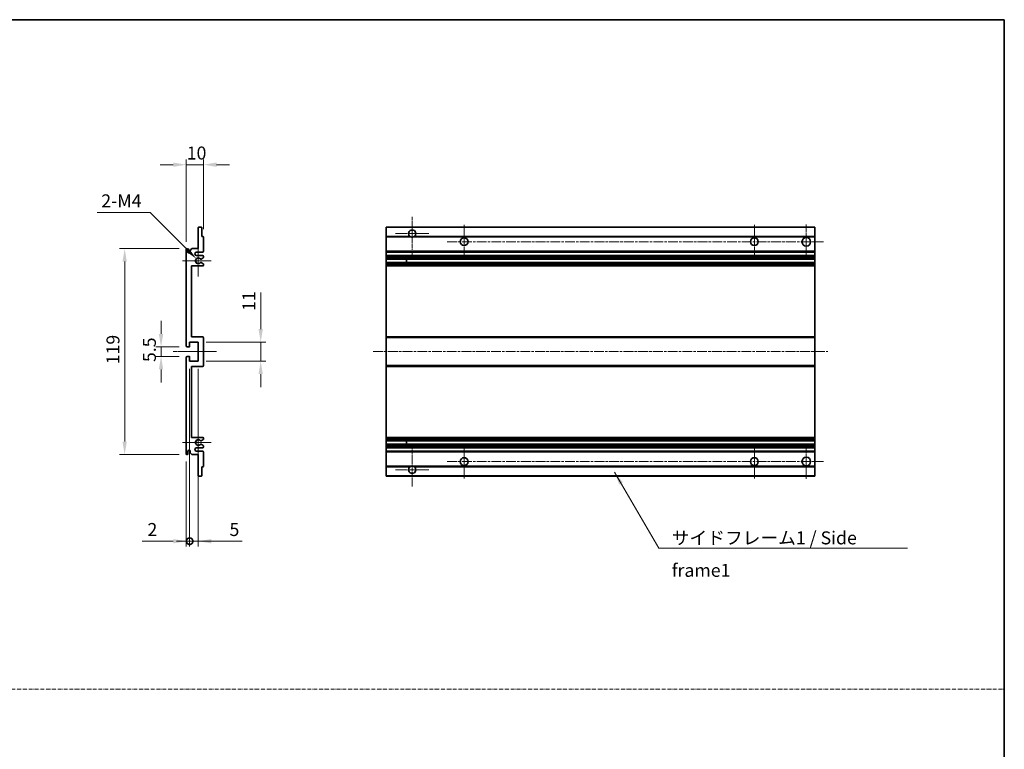
# Model space of a CAD drawing. Units: millimetres. Extents: x 41 to 10472, y 15 to 1280.
# Drawn here: x 4781 to 5349, y 437 to 858 of the extents above; entities that cross this region are included whole.
import ezdxf

# ---------------------------------------------------------------- set-up
doc = ezdxf.new("R2010")
doc.units = ezdxf.units.MM
doc.linetypes.add('CHAIN', pattern=[0.3543, 0.2362, -0.0295, 0.0591, -0.0295])
doc.linetypes.add('DASH_DOT', pattern=[0.37, 0.24, -0.06, 0.01, -0.06])
for name, color, linetype, lineweight in [('Border (ISO)', 7, 'Continuous', 35), ('Dimension (ISO)', 7, 'Continuous', 18), ('Dimension (ISO) @ 1', 7, 'Continuous', 18), ('Sketch Geometry (ISO)', 7, 'Continuous', 18), ('Symbol (ISO)', 7, 'Continuous', 18), ('Symbol (ISO) @ 1', 7, 'Continuous', 18), ('Visible (ISO)', 7, 'Continuous', 35), ('Visible Narrow (ISO)', 7, 'Continuous', 25)]:
    doc.layers.add(name, color=color, linetype=linetype, lineweight=lineweight)
doc.layers.add('Center Mark (ISO)', color=7, linetype='Continuous', lineweight=18, true_color=0x80ffff)
doc.layers.add('Centerline (ISO)', color=7, linetype='Continuous', lineweight=18, true_color=0x80ffff)
doc.styles.add('Note Text (TK)', font='MS PGothic.ttf')
doc.dimstyles.new('Default - Method 1b (TK)', dxfattribs={"dimscale": 3, "dimtxt": 2.5, "dimasz": 2.5, "dimexe": 1, "dimexo": 1.5, "dimgap": 1, "dimtad": 1, "dimtoh": 1, "dimrnd": 1e-08, "dimdsep": 46, "dimtxsty": 'Note Text (TK)', "dimcen": 0.09, "dimdle": 5, "dimclrd": 100, "dimclre": 100, "dimclrt": 7, "dimadec": 1, "dimazin": 1, "dimtfac": 1, "dimtmove": 0, "dimatfit": 3, "dimfxl": 0, "dimtolj": 1, "dimlwd": -1, "dimlwe": -1, "dimarcsym": 0})
doc.dimstyles.new('Default - Method 1b (TK)$7', dxfattribs={"dimscale": 3, "dimtxt": 2.5, "dimasz": 2.5, "dimexe": 1, "dimexo": 1.5, "dimgap": 1, "dimtad": 1, "dimtoh": 1, "dimrnd": 1e-08, "dimdsep": 46, "dimtxsty": 'Note Text (TK)', "dimcen": 0.09, "dimdle": 5, "dimclrd": 256, "dimclre": 100, "dimclrt": 7, "dimadec": 1, "dimazin": 1, "dimtfac": 1, "dimtmove": 0, "dimatfit": 3, "dimfxl": 0, "dimtolj": 1, "dimlwd": -1, "dimlwe": -1, "dimarcsym": 0})

# ---------------------------------------------------------------- blocks, each defined once
blk = doc.blocks.new('図面枠 tk図枠')
at = {"layer": 'Border (ISO)'}
for p, q in [((14.5, 289), (405.5, 289)), ((405.5, 289), (405.5, 8))]:
    blk.add_line(p, q, dxfattribs=at)
blk = doc.blocks.new('*D122')
at = {"layer": 'Defpoints', "color": 0, "transparency": 16777216}
for p in [(4876.98, 774.46), (4886.98, 732.66), (4876.98, 725.46)]:
    blk.add_point(p, dxfattribs=at)
at = {"layer": 'Dimension (ISO)', "color": 100, "transparency": 16777216}
for p, q in [((4869.48, 774.46), (4861.98, 774.46)), ((4876.98, 729.96), (4876.98, 777.46)), ((4886.98, 774.46), (4876.98, 774.46)), ((4886.98, 737.16), (4886.98, 777.46)), ((4894.48, 774.46), (4901.98, 774.46))]:
    blk.add_line(p, q, dxfattribs=at)
for points in [[(4869.48, 775.71), (4869.48, 773.21), (4876.98, 774.46)], [(4894.48, 775.71), (4894.48, 773.21), (4886.98, 774.46)]]:
    blk.add_solid(points, dxfattribs=at)
at = {"layer": 'Dimension (ISO)', "color": 7, "transparency": 16777216, "insert": (4877.29, 781.21), "char_height": 7.5, "attachment_point": 4, "style": 'Note Text (TK)'}
blk.add_mtext('\\A1;10', dxfattribs=at)
blk = doc.blocks.new('*D123')
at = {"layer": 'Defpoints', "color": 0, "transparency": 16777216}
for p in [(4882.84, 720.1), (4883.98, 718.96)]:
    blk.add_point(p, dxfattribs=at)
at = {"layer": 'Dimension (ISO)', "color": 100, "transparency": 16777216}
for p, q in [((4825.67, 746.82), (4856.11, 746.82)), ((4856.11, 746.82), (4877.53, 725.41))]:
    blk.add_line(p, q, dxfattribs=at)
blk.add_solid([(4878.42, 726.29), (4876.65, 724.52), (4882.84, 720.1)], dxfattribs=at)
at = {"layer": 'Dimension (ISO)', "color": 7, "transparency": 16777216, "insert": (4825.67, 753.57), "char_height": 7.5, "attachment_point": 4, "style": 'Note Text (TK)'}
blk.add_mtext('\\A1; \\fＭＳ Ｐゴシック|b0|i0;\\H7.5000;2-M4', dxfattribs=at)
blk = doc.blocks.new('*D124')
at = {"layer": 'Defpoints', "color": 0, "transparency": 16777216}
for p in [(4877.48, 669.21), (4862.48, 663.71), (4877.48, 663.71)]:
    blk.add_point(p, dxfattribs=at)
at = {"layer": 'Dimension (ISO)', "color": 100, "transparency": 16777216}
for p, q in [((4862.48, 676.71), (4862.48, 684.21)), ((4872.98, 669.21), (4859.48, 669.21)), ((4862.48, 669.21), (4862.48, 663.71)), ((4872.98, 663.71), (4859.48, 663.71)), ((4862.48, 656.21), (4862.48, 648.71))]:
    blk.add_line(p, q, dxfattribs=at)
for points in [[(4861.23, 676.71), (4863.73, 676.71), (4862.48, 669.21)], [(4861.23, 656.21), (4863.73, 656.21), (4862.48, 663.71)]]:
    blk.add_solid(points, dxfattribs=at)
at = {"layer": 'Dimension (ISO)', "color": 7, "transparency": 16777216, "insert": (4855.73, 660.45), "char_height": 7.5, "attachment_point": 4, "rotation": 90, "style": 'Note Text (TK)'}
blk.add_mtext('\\A1;5.5', dxfattribs=at)
blk = doc.blocks.new('*D107')
at = {"layer": 'Defpoints', "color": 0, "transparency": 16777216}
for p in [(4877.48, 725.96), (4841.48, 606.96), (4877.48, 606.96)]:
    blk.add_point(p, dxfattribs=at)
at = {"layer": 'Dimension (ISO)', "color": 100, "transparency": 16777216}
for p, q in [((4872.98, 725.96), (4838.48, 725.96)), ((4841.48, 718.46), (4841.48, 614.46)), ((4872.98, 606.96), (4838.48, 606.96))]:
    blk.add_line(p, q, dxfattribs=at)
for points in [[(4840.23, 718.46), (4842.73, 718.46), (4841.48, 725.96)], [(4840.23, 614.46), (4842.73, 614.46), (4841.48, 606.96)]]:
    blk.add_solid(points, dxfattribs=at)
at = {"layer": 'Dimension (ISO)', "color": 7, "transparency": 16777216, "insert": (4834.73, 659.15), "char_height": 7.5, "attachment_point": 4, "rotation": 90, "style": 'Note Text (TK)'}
blk.add_mtext('\\A1;119', dxfattribs=at)
blk = doc.blocks.new('*D108')
at = {"layer": 'Defpoints', "color": 0, "transparency": 16777216}
for p in [(4883.98, 671.96), (4919.98, 671.96), (4883.98, 660.96)]:
    blk.add_point(p, dxfattribs=at)
at = {"layer": 'Dimension (ISO)', "color": 100, "transparency": 16777216}
for p, q in [((4919.98, 679.46), (4919.98, 700.67)), ((4888.48, 671.96), (4922.98, 671.96)), ((4919.98, 660.96), (4919.98, 671.96)), ((4888.48, 660.96), (4922.98, 660.96)), ((4919.98, 653.46), (4919.98, 645.96))]:
    blk.add_line(p, q, dxfattribs=at)
for points in [[(4918.73, 679.46), (4921.23, 679.46), (4919.98, 671.96)], [(4918.73, 653.46), (4921.23, 653.46), (4919.98, 660.96)]]:
    blk.add_solid(points, dxfattribs=at)
at = {"layer": 'Dimension (ISO)', "color": 7, "transparency": 16777216, "insert": (4913.23, 689.96), "char_height": 7.5, "attachment_point": 4, "rotation": 90, "style": 'Note Text (TK)'}
blk.add_mtext('\\A1;11', dxfattribs=at)
blk = doc.blocks.new('_DotSmall')
at = {"color": 0, "linetype": 'ByBlock', "const_width": 0.5}
blk.add_lwpolyline([(-0.0625, 0, 1), (0.0625, 0, 1)], format="xyb", close=True, dxfattribs=at)
blk = doc.blocks.new('*D109')
at = {"layer": 'Defpoints', "color": 0, "transparency": 16777216}
for p in [(4878.98, 660.96), (4876.98, 607.46), (4878.98, 556.96)]:
    blk.add_point(p, dxfattribs=at)
at = {"layer": 'Dimension (ISO)', "color": 100, "transparency": 16777216}
for p, q in [((4878.98, 656.46), (4878.98, 553.96)), ((4876.98, 602.96), (4876.98, 553.96)), ((4869.48, 556.96), (4851.63, 556.96)), ((4878.98, 556.96), (4876.98, 556.96)), ((4878.98, 556.96), (4893.98, 556.96))]:
    blk.add_line(p, q, dxfattribs=at)
blk.add_solid([(4869.48, 558.21), (4869.48, 555.71), (4876.98, 556.96)], dxfattribs=at)
at = {"layer": 'Dimension (ISO)', "color": 100, "transparency": 16777216, "xscale": 7.5, "yscale": 7.5, "zscale": 7.5, "rotation": 180}
blk.add_blockref('_DotSmall', (4878.98, 556.96), dxfattribs=at)
at = {"layer": 'Dimension (ISO)', "color": 7, "transparency": 16777216, "insert": (4854.63, 563.71), "char_height": 7.5, "attachment_point": 4, "style": 'Note Text (TK)'}
blk.add_mtext('\\A1;2', dxfattribs=at)
blk = doc.blocks.new('*D110')
at = {"layer": 'Defpoints', "color": 0, "transparency": 16777216}
for p in [(4878.98, 660.96), (4883.98, 660.96), (4883.98, 556.96)]:
    blk.add_point(p, dxfattribs=at)
at = {"layer": 'Dimension (ISO)', "color": 100, "transparency": 16777216}
for p, q in [((4878.98, 656.46), (4878.98, 553.96)), ((4883.98, 656.46), (4883.98, 553.96)), ((4878.98, 556.96), (4871.48, 556.96)), ((4878.98, 556.96), (4883.98, 556.96)), ((4891.48, 556.96), (4909.33, 556.96))]:
    blk.add_line(p, q, dxfattribs=at)
blk.add_solid([(4891.48, 558.21), (4891.48, 555.71), (4883.98, 556.96)], dxfattribs=at)
at = {"layer": 'Dimension (ISO)', "color": 100, "transparency": 16777216, "xscale": 7.5, "yscale": 7.5, "zscale": 7.5}
blk.add_blockref('_DotSmall', (4878.98, 556.96), dxfattribs=at)
at = {"layer": 'Dimension (ISO)', "color": 7, "transparency": 16777216, "insert": (4901.98, 563.71), "char_height": 7.5, "attachment_point": 4, "style": 'Note Text (TK)'}
blk.add_mtext('\\A1;5', dxfattribs=at)

msp = doc.modelspace()

# ---------------------------------------------------------------- linework, layer by layer
at = {"layer": 'Center Mark (ISO)', "linetype": 'CHAIN', "ltscale": 9.111801}
for p, q in [((5007.4154, 744.3058), (5007.4154, 719.7058)), ((5007.4154, 613.2058), (5007.4154, 588.6058))]:
    msp.add_line(p, q, dxfattribs=at)
at = {"layer": 'Center Mark (ISO)', "linetype": 'CHAIN', "ltscale": 7.222748}
for p, q in [((5037.4154, 739.7058), (5037.4154, 720.2058)), ((5204.9154, 739.7058), (5204.9154, 720.2058)), ((5037.4154, 612.7058), (5037.4154, 593.2058)), ((5204.9154, 612.7058), (5204.9154, 593.2058))]:
    msp.add_line(p, q, dxfattribs=at)
at = {"layer": 'Center Mark (ISO)', "linetype": 'CHAIN', "ltscale": 7.407949}
for p, q in [((5234.9154, 739.9558), (5234.9154, 719.9558)), ((5234.9154, 612.9558), (5234.9154, 592.9558))]:
    msp.add_line(p, q, dxfattribs=at)
at = {"layer": 'Center Mark (ISO)', "linetype": 'CHAIN', "ltscale": 7.111628}
for p, q in [((5017.0154, 734.7058), (4997.8154, 734.7058)), ((5017.0154, 598.2058), (4997.8154, 598.2058))]:
    msp.add_line(p, q, dxfattribs=at)
at = {"layer": 'Center Mark (ISO)', "linetype": 'CHAIN', "ltscale": 6.756782}
for p, q in [((4883.9814, 728.0768), (4883.9814, 709.8348)), ((4883.9814, 623.0768), (4883.9814, 604.8348))]:
    msp.add_line(p, q, dxfattribs=at)
at = {"layer": 'Center Mark (ISO)', "linetype": 'CHAIN', "ltscale": 6.15636}
for p, q in [((4891.4814, 718.9558), (4874.8604, 718.9558)), ((4891.4814, 613.9558), (4874.8604, 613.9558))]:
    msp.add_line(p, q, dxfattribs=at)
at = {"layer": 'Centerline (ISO)', "linetype": 'CHAIN', "ltscale": 23.990969}
for p, q in [((5027.6654, 729.9558), (5244.9154, 729.9558)), ((4984.9154, 666.4558), (5247.4154, 666.4558)), ((5027.6654, 602.9558), (5244.9154, 602.9558))]:
    msp.add_line(p, q, dxfattribs=at)
at = {"layer": 'Centerline (ISO)', "linetype": 'CHAIN', "ltscale": 9.259962}
msp.add_line((4869.4814, 666.4558), (4894.4814, 666.4558), dxfattribs=at)
at = {"layer": 'Sketch Geometry (ISO)', "color": 4, "linetype": 'DASH_DOT', "lineweight": 18, "ltscale": 9.032109, "true_color": 0x00ffff}
msp.add_line((4176.1857, 471.391), (5349.1857, 471.391), dxfattribs=at)
at = {"layer": 'Visible (ISO)'}
for p, q in [((4883.9814, 725.9558), (4883.9814, 738.1558)), ((4884.2814, 738.4558), (4885.6814, 738.4558)), ((4885.9814, 738.1558), (4885.9814, 732.9558)), ((4992.4154, 738.1558), (4992.4154, 738.4558)), ((5239.9154, 738.4558), (4992.4154, 738.4558)), ((4992.4154, 738.1558), (4992.4154, 732.9558)), ((5239.9154, 738.4558), (5239.9154, 738.1558)), ((5239.9154, 732.9558), (5239.9154, 738.1558)), ((4885.9814, 732.9558), (4886.6814, 732.9558)), ((4886.9814, 732.6558), (4886.9814, 724.4558)), ((4992.4154, 732.6558), (4992.4154, 732.9558)), ((5006.2545, 732.9558), (4992.4154, 732.9558)), ((4992.4154, 732.6558), (4992.4154, 724.4558)), ((5239.9154, 732.9558), (5008.5762, 732.9558)), ((5239.9154, 732.9558), (5239.9154, 732.6558)), ((5239.9154, 724.4558), (5239.9154, 732.6558)), ((4876.9814, 669.7058), (4876.9814, 725.4558)), ((4877.9814, 725.4558), (4877.9814, 724.0558)), ((4879.3314, 724.9558), (4880.3314, 725.9558)), ((4879.3314, 724.0558), (4879.3314, 724.9558)), ((4880.3314, 725.9558), (4883.9814, 725.9558)), ((4886.4814, 723.9558), (4882.9814, 723.9558)), ((4882.9814, 721.9558), (4886.4814, 721.9558)), ((4992.4154, 723.9558), (4992.4154, 724.4558)), ((4992.4154, 723.9558), (4992.4154, 721.9558)), ((5239.9154, 723.9558), (4992.4154, 723.9558)), ((4992.4154, 721.4558), (4992.4154, 721.9558)), ((5239.9154, 721.9558), (4992.4154, 721.9558)), ((5239.9154, 724.4558), (5239.9154, 723.9558)), ((5239.9154, 721.9558), (5239.9154, 723.9558)), ((5239.9154, 721.9558), (5239.9154, 721.4558)), ((4885.5549, 717.9626), (4886.8283, 717.2476)), ((4886.8314, 720.6859), (4885.5581, 719.9508)), ((4886.9814, 721.4558), (4886.9814, 720.9457)), ((4886.9814, 716.986), (4886.9814, 716.4558)), ((4992.4154, 721.4558), (4992.4154, 720.9457)), ((4992.4154, 720.6859), (4992.4154, 720.9457)), ((4992.4154, 720.6859), (4992.4154, 719.9508)), ((4992.4154, 719.9106), (4992.4154, 719.9508)), ((5239.9154, 719.9106), (4992.4154, 719.9106)), ((4992.4154, 718.001), (4992.4154, 719.9106)), ((4992.4154, 717.9626), (4992.4154, 718.001)), ((5239.9154, 718.001), (4992.4154, 718.001)), ((4992.4154, 717.9626), (4992.4154, 717.2476)), ((4992.4154, 716.986), (4992.4154, 717.2476)), ((4992.4154, 716.986), (4992.4154, 716.4558)), ((4992.4154, 715.9558), (4992.4154, 716.4558)), ((5004.2154, 719.9106), (5004.2154, 718.001)), ((5004.228, 719.9106), (5004.228, 718.001)), ((5239.9154, 720.9457), (5239.9154, 721.4558)), ((5239.9154, 720.9457), (5239.9154, 720.6859)), ((5239.9154, 719.9508), (5239.9154, 720.6859)), ((5239.9154, 719.9508), (5239.9154, 719.9106)), ((5239.9154, 718.001), (5239.9154, 719.9106)), ((5239.9154, 718.001), (5239.9154, 717.9626)), ((5239.9154, 717.2476), (5239.9154, 717.9626)), ((5239.9154, 717.2476), (5239.9154, 716.986)), ((5239.9154, 716.4558), (5239.9154, 716.986)), ((5239.9154, 716.4558), (5239.9154, 715.9558)), ((4879.9814, 715.9558), (4879.9814, 674.9558)), ((4886.4814, 715.9558), (4879.9814, 715.9558)), ((4992.4154, 715.9558), (4992.4154, 674.9558)), ((5239.9154, 715.9558), (4992.4154, 715.9558)), ((5239.9154, 674.9558), (5239.9154, 715.9558)), ((4878.9814, 671.9558), (4878.9814, 669.5058)), ((4883.9814, 671.9558), (4878.9814, 671.9558)), ((4879.9814, 674.9558), (4886.4814, 674.9558)), ((4883.9814, 660.9558), (4883.9814, 671.9558)), ((4886.9814, 674.4558), (4886.9814, 658.4558)), ((4992.4154, 674.4558), (4992.4154, 674.9558)), ((5239.9154, 674.9558), (4992.4154, 674.9558)), ((4992.4154, 674.4558), (4992.4154, 658.4558)), ((5239.9154, 674.9558), (5239.9154, 674.4558)), ((5239.9154, 658.4558), (5239.9154, 674.4558)), ((4878.6814, 669.2058), (4877.4814, 669.2058)), ((4876.9814, 607.4558), (4876.9814, 663.2058)), ((4877.4814, 663.7058), (4878.6814, 663.7058)), ((4878.9814, 663.4058), (4878.9814, 660.9558)), ((4878.9814, 660.9558), (4883.9814, 660.9558)), ((4879.9814, 657.9558), (4879.9814, 616.9558)), ((4886.4814, 657.9558), (4879.9814, 657.9558)), ((4992.4154, 657.9558), (4992.4154, 658.4558)), ((4992.4154, 657.9558), (4992.4154, 616.9558)), ((5239.9154, 657.9558), (4992.4154, 657.9558)), ((5239.9154, 658.4558), (5239.9154, 657.9558)), ((5239.9154, 616.9558), (5239.9154, 657.9558)), ((4879.9814, 616.9558), (4886.4814, 616.9558)), ((4886.8283, 615.6641), (4885.5549, 614.9491)), ((4886.9814, 616.4558), (4886.9814, 615.9257)), ((4992.4154, 616.4558), (4992.4154, 616.9558)), ((5239.9154, 616.9558), (4992.4154, 616.9558)), ((4992.4154, 616.4558), (4992.4154, 615.9257)), ((4992.4154, 615.6641), (4992.4154, 615.9257)), ((4992.4154, 615.6641), (4992.4154, 614.9491)), ((4992.4154, 614.9107), (4992.4154, 614.9491)), ((4992.4154, 613.0011), (4992.4154, 614.9107)), ((5239.9154, 614.9107), (4992.4154, 614.9107)), ((5004.2154, 614.9107), (5004.2154, 613.0011)), ((5004.228, 614.9107), (5004.228, 613.0011)), ((5239.9154, 616.9558), (5239.9154, 616.4558)), ((5239.9154, 615.9257), (5239.9154, 616.4558)), ((5239.9154, 615.9257), (5239.9154, 615.6641)), ((5239.9154, 614.9491), (5239.9154, 615.6641)), ((5239.9154, 614.9491), (5239.9154, 614.9107)), ((5239.9154, 613.0011), (5239.9154, 614.9107)), ((4877.9814, 608.8558), (4877.9814, 607.4558)), ((4879.3314, 607.9558), (4879.3314, 608.8558)), ((4886.4814, 610.9558), (4882.9814, 610.9558)), ((4882.9814, 608.9558), (4886.4814, 608.9558)), ((4885.5581, 612.9609), (4886.8314, 612.2258)), ((4886.9814, 611.966), (4886.9814, 611.4558)), ((4886.9814, 608.4558), (4886.9814, 600.2558)), ((4992.4154, 612.9609), (4992.4154, 613.0011)), ((5239.9154, 613.0011), (4992.4154, 613.0011)), ((4992.4154, 612.9609), (4992.4154, 612.2258)), ((4992.4154, 611.966), (4992.4154, 612.2258)), ((4992.4154, 611.966), (4992.4154, 611.4558)), ((4992.4154, 610.9558), (4992.4154, 611.4558)), ((4992.4154, 610.9558), (4992.4154, 608.9558)), ((5239.9154, 610.9558), (4992.4154, 610.9558)), ((4992.4154, 608.4558), (4992.4154, 608.9558)), ((5239.9154, 608.9558), (4992.4154, 608.9558)), ((4992.4154, 608.4558), (4992.4154, 600.2558)), ((5239.9154, 613.0011), (5239.9154, 612.9609)), ((5239.9154, 612.2258), (5239.9154, 612.9609)), ((5239.9154, 612.2258), (5239.9154, 611.966)), ((5239.9154, 611.4558), (5239.9154, 611.966)), ((5239.9154, 611.4558), (5239.9154, 610.9558)), ((5239.9154, 608.9558), (5239.9154, 610.9558)), ((5239.9154, 608.9558), (5239.9154, 608.4558)), ((5239.9154, 600.2558), (5239.9154, 608.4558)), ((4880.3314, 606.9558), (4879.3314, 607.9558)), ((4883.9814, 606.9558), (4880.3314, 606.9558)), ((4883.9814, 594.7558), (4883.9814, 606.9558)), ((4885.9814, 599.9558), (4885.9814, 594.7558)), ((4886.6814, 599.9558), (4885.9814, 599.9558)), ((4992.4154, 599.9558), (4992.4154, 600.2558)), ((4992.4154, 599.9558), (4992.4154, 594.7558)), ((5006.2545, 599.9558), (4992.4154, 599.9558)), ((5239.9154, 599.9558), (5008.5762, 599.9558)), ((5239.9154, 600.2558), (5239.9154, 599.9558)), ((5239.9154, 594.7558), (5239.9154, 599.9558)), ((4885.6814, 594.4558), (4884.2814, 594.4558)), ((4992.4154, 594.4558), (4992.4154, 594.7558)), ((5239.9154, 594.4558), (4992.4154, 594.4558)), ((5239.9154, 594.7558), (5239.9154, 594.4558))]:
    msp.add_line(p, q, dxfattribs=at)
for centre, radius in [((5037.4154, 729.9558), 2.25), ((5204.9154, 729.9558), 2.25), ((5234.9154, 729.9558), 2.5), ((5037.4154, 602.9558), 2.25), ((5204.9154, 602.9558), 2.25), ((5234.9154, 602.9558), 2.5)]:
    msp.add_circle(centre, radius, dxfattribs=at)
for centre, radius, start, end in [((4884.2814, 738.1558), 0.3, 90, 180), ((4885.6814, 738.1558), 0.3, 0, 90), ((5007.4154, 734.7058), 2.1, 303.55731, 236.44269), ((4886.6814, 732.6558), 0.3, 0, 90), ((5007.4154, 734.7058), 2.1, 257.472095, 282.527905), ((4877.4814, 725.4558), 0.5, 0, 180), ((4878.6564, 724.1355), 0.6797, 186.732921, 353.267079), ((4882.9814, 722.9558), 1, 90, 270), ((4886.4814, 724.4558), 0.5, 270, 0), ((4886.4814, 721.4558), 0.5, 0, 90), ((4883.9814, 718.9558), 1.621, 37.728389, 322.2672), ((4883.9814, 718.9558), 1.6, 41.328988, 318.666601), ((4885.408, 717.701), 0.3, 60.685474, 118.83027), ((4885.4081, 720.2106), 0.3, 241.165318, 300), ((4886.4814, 716.4558), 0.5, 270, 0), ((4886.6814, 716.986), 0.3, 0, 60.685474), ((4886.6814, 720.9457), 0.3, 300, 0), ((4886.4814, 674.4558), 0.5, 0, 90), ((4877.4814, 669.7058), 0.5, 180, 270), ((4878.6814, 669.5058), 0.3, 270, 0), ((4877.4814, 663.2058), 0.5, 90, 180), ((4878.6814, 663.4058), 0.3, 0, 90), ((4886.4814, 658.4558), 0.5, 270, 0), ((4883.9814, 613.9558), 1.621, 37.7328, 322.271611), ((4883.9814, 613.9558), 1.6, 41.333399, 318.671012), ((4885.408, 615.2107), 0.3, 241.16973, 299.314526), ((4886.4814, 616.4558), 0.5, 0, 90), ((4886.6814, 615.9257), 0.3, 299.314526, 0), ((4878.6564, 608.7761), 0.6797, 6.732921, 173.267079), ((4882.9814, 609.9558), 1, 90, 270), ((4885.4081, 612.7011), 0.3, 60, 118.834682), ((4886.4814, 611.4558), 0.5, 270, 0), ((4886.4814, 608.4558), 0.5, 0, 90), ((4886.6814, 611.966), 0.3, 0, 60), ((4877.4814, 607.4558), 0.5, 180, 0), ((4886.6814, 600.2558), 0.3, 270, 0), ((5007.4154, 598.2058), 2.1, 123.55731, 56.44269), ((5007.4154, 598.2058), 2.1, 77.472095, 102.527905), ((4884.2814, 594.7558), 0.3, 180, 270), ((4885.6814, 594.7558), 0.3, 270, 0)]:
    msp.add_arc(centre, radius, start, end, dxfattribs=at)
for points, knots in [([(5006.9598, 732.6558), (5006.8509, 732.6801), (5006.7453, 732.713), (5006.5726, 732.7806), (5006.4833, 732.8224), (5006.3853, 732.8755), (5006.3511, 732.8952), (5006.3065, 732.9223), (5006.2878, 732.9342), (5006.2617, 732.951), (5006.2545, 732.9558), (5006.2545, 732.9558)], [-0.0853709179, -0.0853709179, -0.0853709179, -0.0853709179, -0.0545116262, -0.0545116262, -0.0293355354, -0.0293355354, -0.0179856969, -0.0179856969, -0.0089928485, -0.0089928485, 0, 0, 0, 0]), ([(5008.5762, 732.9558), (5008.5762, 732.9558), (5008.569, 732.951), (5008.543, 732.9342), (5008.5242, 732.9223), (5008.4796, 732.8952), (5008.4455, 732.8755), (5008.3474, 732.8224), (5008.2581, 732.7806), (5008.0854, 732.713), (5007.9799, 732.6801), (5007.8709, 732.6558)], [-0.2570614387, -0.2570614387, -0.2570614387, -0.2570614387, -0.2480685903, -0.2480685903, -0.2390757418, -0.2390757418, -0.2277259033, -0.2277259033, -0.2025498125, -0.2025498125, -0.1716905209, -0.1716905209, -0.1716905209, -0.1716905209]), ([(4885.2634, 717.9638), (4885.2632, 717.9637), (4885.263, 717.9636), (4885.2326, 717.9468), (4885.2048, 717.9242), (4885.1828, 717.8991)], [0.1421941886, 0.1421941886, 0.1421941886, 0.1421941886, 0.1422543788, 0.1422543788, 0.1522671185, 0.1522671185, 0.1522671185, 0.1522671185]), ([(4885.1829, 720.0124), (4885.2049, 719.9874), (4885.2327, 719.9648), (4885.2631, 719.948), (4885.2633, 719.9479), (4885.2635, 719.9478)], [0.1522671185, 0.1522671185, 0.1522671185, 0.1522671185, 0.1622798581, 0.1622798581, 0.1623400483, 0.1623400483, 0.1623400483, 0.1623400483]), ([(4885.1828, 615.0125), (4885.2048, 614.9875), (4885.2326, 614.9649), (4885.263, 614.9481), (4885.2632, 614.948), (4885.2634, 614.9479)], [0.1522671185, 0.1522671185, 0.1522671185, 0.1522671185, 0.1622798581, 0.1622798581, 0.1623400483, 0.1623400483, 0.1623400483, 0.1623400483]), ([(4885.2635, 612.9639), (4885.2633, 612.9638), (4885.2631, 612.9637), (4885.2327, 612.9469), (4885.2049, 612.9243), (4885.1829, 612.8992)], [0.1421941886, 0.1421941886, 0.1421941886, 0.1421941886, 0.1422543788, 0.1422543788, 0.1522671185, 0.1522671185, 0.1522671185, 0.1522671185]), ([(5006.2545, 599.9558), (5006.2545, 599.9558), (5006.2617, 599.9606), (5006.2878, 599.9775), (5006.3065, 599.9894), (5006.3511, 600.0164), (5006.3853, 600.0362), (5006.4833, 600.0892), (5006.5726, 600.1311), (5006.7453, 600.1987), (5006.8509, 600.2316), (5006.9598, 600.2558)], [-0.2570614387, -0.2570614387, -0.2570614387, -0.2570614387, -0.2480685903, -0.2480685903, -0.2390757418, -0.2390757418, -0.2277259033, -0.2277259033, -0.2025498125, -0.2025498125, -0.1716905209, -0.1716905209, -0.1716905209, -0.1716905209]), ([(5007.8709, 600.2558), (5007.9799, 600.2316), (5008.0854, 600.1987), (5008.2581, 600.1311), (5008.3474, 600.0892), (5008.4455, 600.0362), (5008.4796, 600.0164), (5008.5242, 599.9894), (5008.543, 599.9775), (5008.569, 599.9606), (5008.5762, 599.9558), (5008.5762, 599.9558)], [-0.0853709179, -0.0853709179, -0.0853709179, -0.0853709179, -0.0545116262, -0.0545116262, -0.0293355354, -0.0293355354, -0.0179856969, -0.0179856969, -0.0089928485, -0.0089928485, 0, 0, 0, 0])]:
    msp.add_open_spline(points, degree=3, knots=knots, dxfattribs=at)
at = {"layer": 'Visible Narrow (ISO)'}
for p, q in [((5239.9154, 738.1558), (4992.4154, 738.1558)), ((5006.9598, 732.6558), (4992.4154, 732.6558)), ((5239.9154, 732.6558), (5007.8709, 732.6558)), ((5239.9154, 724.4558), (4992.4154, 724.4558)), ((5239.9154, 721.4558), (4992.4154, 721.4558)), ((5239.9154, 720.9457), (4992.4154, 720.9457)), ((5239.9154, 720.6859), (4992.4154, 720.6859)), ((5239.9154, 719.9508), (4992.4154, 719.9508)), ((5239.9154, 717.9626), (4992.4154, 717.9626)), ((5239.9154, 717.2476), (4992.4154, 717.2476)), ((5239.9154, 716.986), (4992.4154, 716.986)), ((5239.9154, 716.4558), (4992.4154, 716.4558)), ((5239.9154, 674.4558), (4992.4154, 674.4558)), ((5239.9154, 658.4558), (4992.4154, 658.4558)), ((5239.9154, 616.4558), (4992.4154, 616.4558)), ((5239.9154, 615.9257), (4992.4154, 615.9257)), ((5239.9154, 615.6641), (4992.4154, 615.6641)), ((5239.9154, 614.9491), (4992.4154, 614.9491)), ((5239.9154, 612.9609), (4992.4154, 612.9609)), ((5239.9154, 612.2258), (4992.4154, 612.2258)), ((5239.9154, 611.966), (4992.4154, 611.966)), ((5239.9154, 611.4558), (4992.4154, 611.4558)), ((5239.9154, 608.4558), (4992.4154, 608.4558)), ((5006.9598, 600.2558), (4992.4154, 600.2558)), ((5239.9154, 600.2558), (5007.8709, 600.2558)), ((5239.9154, 594.7558), (4992.4154, 594.7558))]:
    msp.add_line(p, q, dxfattribs=at)

# ---------------------------------------------------------------- block references
at = {"xscale": 3, "yscale": 3, "zscale": 3}
msp.add_blockref('図面枠 tk図枠', (4132.6856, -8.7663), dxfattribs=at)

# ---------------------------------------------------------------- texts
at = {"layer": 'Symbol (ISO)', "color": 7, "insert": (5157.2451, 562.6345), "char_height": 7.5, "width": 142.719297, "attachment_point": 1, "line_spacing_factor": 1.5, "style": 'Note Text (TK)'}
msp.add_mtext('{\\fＭＳ Ｐゴシック|b0|i0;サイドフレーム1 / Side frame1}', dxfattribs=at)

# ---------------------------------------------------------------- dimensions: what is measured, and where the dimension line sits
at = {"layer": 'Dimension (ISO) @ 1', "color": 100, "true_color": 0x00ff3f}
for base, p1, p2, angle, override, picture, middle in [((4876.9814, 774.4558), (4886.9814, 732.6558), (4876.9814, 725.4558), 180, {"dimscale": 1, "dimtxt": 7.5, "dimasz": 7.5, "dimexe": 3, "dimexo": 4.5, "dimgap": 3, "dimtoh": 0, "dimdec": 2, "dimcen": 0.27, "dimtol": 0, "dimlim": 0, "dimtp": 0, "dimtm": 0, "dimtdec": 2, "dimtix": 0, "dimtofl": 1, "dimtmove": 0, "dimatfit": 1}, '*D122', (4881.9814, 774.4558)), ((4841.4814, 606.9558), (4877.4814, 725.9558), (4877.4814, 606.9558), 90, {"dimscale": 1, "dimtxt": 7.5, "dimasz": 7.5, "dimexe": 3, "dimexo": 4.5, "dimgap": 3, "dimtoh": 0, "dimdec": 2, "dimcen": 0.27, "dimtol": 0, "dimlim": 0, "dimtp": 0, "dimtm": 0, "dimtdec": 2, "dimtix": 0, "dimtofl": 0, "dimtmove": 0, "dimatfit": 1}, '*D107', (4841.4814, 666.4558)), ((4919.9814, 671.9558), (4883.9814, 660.9558), (4883.9814, 671.9558), 90, {"dimscale": 1, "dimtxt": 7.5, "dimasz": 7.5, "dimexe": 3, "dimexo": 4.5, "dimgap": 3, "dimtoh": 0, "dimdec": 2, "dimcen": 0.27, "dimtol": 0, "dimlim": 0, "dimtp": 0, "dimtm": 0, "dimtdec": 2, "dimtix": 0, "dimtofl": 1, "dimtmove": 0, "dimatfit": 1}, '*D108', (4919.9814, 693.8124)), ((4862.4814, 663.7058), (4877.4814, 669.2058), (4877.4814, 663.7058), 90, {"dimscale": 1, "dimtxt": 7.5, "dimasz": 7.5, "dimexe": 3, "dimexo": 4.5, "dimgap": 3, "dimtoh": 0, "dimdec": 2, "dimcen": 0.27, "dimtol": 0, "dimlim": 0, "dimtp": 0, "dimtm": 0, "dimtdec": 2, "dimtix": 0, "dimtofl": 1, "dimtmove": 0, "dimatfit": 1}, '*D124', (4862.4814, 666.4558)), ((4878.9814, 556.9558), (4876.9814, 607.4558), (4878.9814, 660.9558), 180, {"dimscale": 1, "dimtxt": 7.5, "dimasz": 7.5, "dimexe": 3, "dimexo": 4.5, "dimgap": 3, "dimtoh": 0, "dimdec": 2, "dimblk2": 'DotSmall', "dimsah": 1, "dimcen": 0.27, "dimdle": 0, "dimtol": 0, "dimlim": 0, "dimtp": 0, "dimtm": 0, "dimtdec": 2, "dimtix": 0, "dimtofl": 1, "dimtmove": 0, "dimatfit": 1}, '*D109', (4856.8081, 556.9558)), ((4883.9814, 556.9558), (4878.9814, 660.9558), (4883.9814, 660.9558), 180, {"dimscale": 1, "dimtxt": 7.5, "dimasz": 7.5, "dimexe": 3, "dimexo": 4.5, "dimgap": 3, "dimtoh": 0, "dimdec": 2, "dimblk1": 'DotSmall', "dimsah": 1, "dimcen": 0.27, "dimdle": 0, "dimtol": 0, "dimlim": 0, "dimtp": 0, "dimtm": 0, "dimtdec": 2, "dimtix": 0, "dimtofl": 1, "dimtmove": 0, "dimatfit": 1}, '*D110', (4904.1547, 556.9558))]:
    dim = msp.add_linear_dim(base=base, p1=p1, p2=p2, angle=angle, dimstyle='Default - Method 1b (TK)', override=override, dxfattribs=at)
    dim.commit()
    dim.dimension.update_dxf_attribs({"geometry": picture, "text_midpoint": middle, "dimtype": 128})
dim = msp.add_radius_dim(center=(4883.9814, 718.9558), mpoint=(4882.8352, 720.1021), text=' \\fＭＳ Ｐゴシック|b0|i0;\\H7.5000;2-M4', dimstyle='Default - Method 1b (TK)', override={"dimscale": 1, "dimtxt": 7.5, "dimasz": 7.5, "dimexe": 3, "dimexo": 4.5, "dimgap": 3, "dimtih": 1, "dimdec": 2, "dimlfac": 1, "dimcen": 0, "dimtol": 0, "dimlim": 0, "dimtp": 0, "dimtm": 0, "dimtdec": 2, "dimtix": 0, "dimtofl": 0, "dimtmove": 0, "dimatfit": 3}, dxfattribs=at)
dim.commit()
dim.dimension.update_dxf_attribs({"geometry": '*D123', "text_midpoint": (4839.3929, 746.8227), "dimtype": 132})

# ---------------------------------------------------------------- leaders
at = {"layer": 'Symbol (ISO) @ 1', "color": 100, "true_color": 0x00ff40, "annotation_type": 0, "has_hookline": 1, "hookline_direction": 0, "text_width": 135.9801}
msp.add_leader([(5124.238, 596.814), (5149.7451, 552.9136), (5157.2451, 552.9136)], dimstyle='Default - Method 1b (TK)$7', override={"dimscale": 1, "dimtxt": 7.5, "dimasz": 7.5, "dimgap": 0, "dimtad": 1}, dxfattribs=at)

doc.saveas('drawing.dxf')
